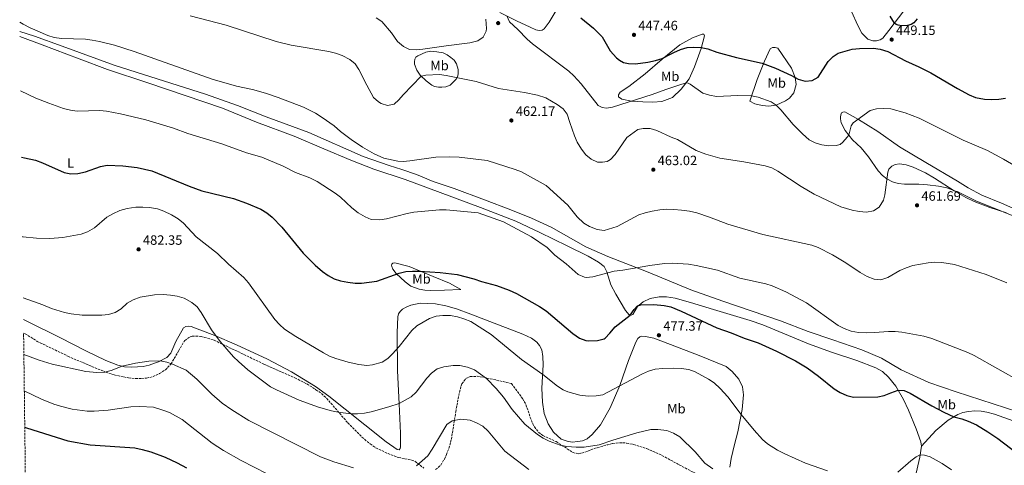
# Model space of a CAD drawing. Units: metres. Extents: x 587330 to 590794, y 4701221 to 4703577.
# Drawn here: x 587340 to 588067, y 4702445 to 4702774 of the extents above; entities that cross this region are included whole.
import ezdxf
from ezdxf.enums import TextEntityAlignment as Align

# ---------------------------------------------------------------- set-up
doc = ezdxf.new("R2010")
doc.units = ezdxf.units.M
doc.header["$MEASUREMENT"] = 0
doc.linetypes.add('DGN Style 3', pattern=[2.435891, 1.739922, -0.695969])
for name, color, linetype, lineweight in [('Cota de punto acotado terreno', 7, 'Continuous', 0), ('Curva de nivel directora', 30, 'Continuous', 30), ('Curva de nivel intermedia', 30, 'Continuous', 0), ('Etiqueta de uso rústico', 92, 'Continuous', 0), ('Línea de cambio de uso (parcela vista)', 92, 'Continuous', 0), ('Punto acotado terreno (símbolo)', 7, 'Continuous', 0), ('Zona arbolada', 92, 'DGN Style 3', 0)]:
    doc.layers.add(name, color=color, linetype=linetype, lineweight=lineweight)
doc.styles.add('Style-Arial', font='arial.ttf')

# ---------------------------------------------------------------- blocks, each defined once
blk = doc.blocks.new('5PATER')
at = {"layer": 'Punto acotado terreno (símbolo)', "linetype": 'Continuous', "lineweight": 0}
h = blk.add_hatch(color=51, dxfattribs=at)
edge = h.paths.add_edge_path()
edge.add_ellipse((0, 0), major_axis=(-0.11, -0.111), ratio=0.999422, start_angle=0, end_angle=360)

msp = doc.modelspace()

# ---------------------------------------------------------------- linework, layer by layer
at = {"layer": 'Curva de nivel directora', "color": 30, "linetype": 'Continuous', "lineweight": 30, "flags": 128}
for points, elevation in [([(587753.97, 4702775.78), (587763.14, 4702768.09), (587769.65, 4702761.57)], 450), ([(588002.26, 4702774.87), (587999.82, 4702771.86), (587997.76, 4702770.79), (587995.23, 4702770.08), (587990.89, 4702769.77), (587988.11, 4702770.32), (587986.75, 4702770.84), (587985.52, 4702771.71), (587982.19, 4702776.99)], 450), ([(587769.65, 4702761.57), (587775.53, 4702751.34), (587780.13, 4702746.05), (587782.49, 4702744.36), (587785.31, 4702742.77), (587789.16, 4702742.01), (587794.37, 4702741.76), (587803.34, 4702743), (587809.02, 4702744.24), (587814.02, 4702745.7), (587820.64, 4702749.13), (587822.67, 4702750.03), (587827.48, 4702752.21), (587832.45, 4702753.67), (587837.45, 4702753.94), (587842.82, 4702753.69), (587847.73, 4702752.77), (587854.35, 4702750.29), (587868.8, 4702746.27), (587887.88, 4702742.13), (587897.66, 4702738.57), (587909.51, 4702733.02), (587914.27, 4702730.4), (587919.45, 4702728.96), (587924.68, 4702729.42), (587929.12, 4702731.71), (587936.64, 4702743.51), (587940.15, 4702747.17), (587943.86, 4702749.64), (587954.36, 4702752.49), (587959.63, 4702753.07), (587969.99, 4702753.3), (587974.93, 4702752.55), (587980.5, 4702750.76), (587993.65, 4702743.88), (588003.51, 4702739.46), (588012.44, 4702734.96), (588031.93, 4702723.34), (588040.71, 4702718.65), (588045.35, 4702716.8), (588051.89, 4702715.52), (588057.16, 4702715.33), (588062.57, 4702715.65), (588067.51, 4702716.42)], 450), ([(587340.78, 4702672.64), (587343.12, 4702672.32), (587351.26, 4702670.39), (587356.35, 4702668.63), (587372.3, 4702661.49), (587377.19, 4702660.41), (587382.54, 4702660.72), (587388.22, 4702661.95), (587399.26, 4702665.87), (587404.19, 4702666.7), (587415.64, 4702666.4), (587426.23, 4702664.99), (587437.05, 4702662.57), (587464.59, 4702651.33), (587473.98, 4702647.9), (587497.46, 4702642.08), (587507.04, 4702638.78), (587517.7, 4702634.19), (587522.03, 4702631.68), (587526.01, 4702628.38), (587533.05, 4702621.02), (587548.84, 4702601.68), (587557.6, 4702592.85), (587563.07, 4702588.16), (587567.28, 4702585.14), (587571.75, 4702582.89), (587576.53, 4702581.41), (587581.79, 4702580.21), (587587.34, 4702579.49), (587592.04, 4702579.59), (587603.14, 4702581.15), (587619.78, 4702586.93), (587624.71, 4702588.09), (587629.7, 4702588.57), (587634.7, 4702588.56), (587650.14, 4702587.45), (587662.45, 4702585.99), (587674.84, 4702582.75), (587680.49, 4702580.93), (587691.65, 4702577.75), (587701.06, 4702574.33), (587706.36, 4702571.84), (587723.46, 4702562.44), (587728.23, 4702559.1), (587748.02, 4702542.32), (587752.88, 4702538.96), (587757.59, 4702537.22), (587759.39, 4702536.94), (587766.22, 4702537.11), (587771.05, 4702538.39), (587771.84, 4702538.86), (587775.37, 4702542.52), (587779.26, 4702547.38), (587790.4, 4702556.05), (587793.21, 4702560.18), (587795.72, 4702562.93), (587798.14, 4702563.59), (587807.75, 4702563.77), (587815.36, 4702563.04), (587820.27, 4702562.03), (587828.08, 4702558.89), (587854.2, 4702546.67), (587865.02, 4702542.77), (587874.47, 4702538.94), (587884.73, 4702535.43), (587898.4, 4702529.27), (587912.49, 4702522.07), (587921.1, 4702516.98), (587929.37, 4702510.9), (587941.01, 4702501.37), (587945.28, 4702498.76), (587950.32, 4702496.45), (587955.21, 4702495.36), (587973.13, 4702495.55), (587977.98, 4702496.56), (587982.68, 4702498.59), (587988.24, 4702500.38), (587992.53, 4702500.14), (587997.15, 4702498.24), (588013.08, 4702488.84), (588021.96, 4702484.22), (588029.4, 4702480.9), (588035.27, 4702479.4), (588039.95, 4702477.65), (588045.97, 4702474.81), (588054.54, 4702469.64), (588061.73, 4702464.82), (588081.62, 4702449.69)], 475), ([(587343.28, 4702473.21), (587344.61, 4702472.61), (587375.19, 4702463.12), (587391.51, 4702460.11), (587424.49, 4702457.79), (587429.91, 4702456.71), (587436.31, 4702454.87), (587446.84, 4702451.07), (587455.89, 4702446.83), (587462.63, 4702443.18)], 500)]:
    msp.add_lwpolyline(points, dxfattribs=dict(at, elevation=elevation))
at = {"layer": 'Curva de nivel intermedia', "color": 30, "linetype": 'Continuous', "lineweight": 0, "flags": 128}
for points, elevation in [([(587465.49, 4702777.06), (587492.09, 4702770.16), (587528.87, 4702758.23), (587540.06, 4702755.48), (587567.7, 4702750.81), (587572.85, 4702749.51), (587577.54, 4702747.78), (587583.24, 4702744.93), (587587.29, 4702741.59), (587590.07, 4702737.43), (587595.82, 4702725.96), (587600.85, 4702716.77), (587604.52, 4702713.48), (587606.42, 4702712.47), (587611.22, 4702711), (587616.16, 4702711.97), (587619.42, 4702715.04), (587622.68, 4702718.83), (587635.93, 4702732.59), (587639.43, 4702733.39), (587649.47, 4702733.73), (587654.43, 4702733.18), (587676.55, 4702728.52), (587693.06, 4702723.52), (587712.32, 4702720.46), (587721.79, 4702718.5), (587728.09, 4702716.48), (587736.38, 4702711.7), (587740.74, 4702708.43), (587743.85, 4702704.51), (587745.7, 4702698.23), (587749.16, 4702688.55), (587751.16, 4702683.87), (587754.33, 4702678.69), (587757.46, 4702674.45), (587761.63, 4702671.18), (587766.09, 4702668.89), (587769.86, 4702668.96), (587773.24, 4702669.61), (587775.83, 4702671), (587779.34, 4702674.57), (587787.89, 4702687.17), (587795.97, 4702693.24), (587799.97, 4702693.93), (587804.97, 4702693.81), (587809.99, 4702692.5), (587820.65, 4702687.47), (587825.33, 4702685.7), (587838.95, 4702677.71), (587846.25, 4702674.87), (587856.46, 4702671.89), (587874.33, 4702669.34), (587890.08, 4702666.27), (587894.85, 4702664.74), (587899.3, 4702662.39), (587916.53, 4702650.98), (587926.22, 4702645.42), (587945.92, 4702636.1), (587954.36, 4702633.46), (587959.46, 4702632.45), (587964.95, 4702632.16), (587970.07, 4702633.15), (587974.3, 4702635.81), (587977.35, 4702640.82), (587978.31, 4702644.77), (587980.63, 4702661.58), (587981.37, 4702663.95), (587983.46, 4702666.06), (587985.92, 4702667.32), (587989.29, 4702667.69), (587994.24, 4702667), (587999.19, 4702665.34), (588008.46, 4702661.14), (588015.04, 4702657.3), (588029.48, 4702647.88), (588038.17, 4702642.94), (588044.44, 4702639.82), (588055.91, 4702635.53), (588068.2, 4702631.68)], 460), ([(587602.82, 4702775.68), (587607.04, 4702772.98), (587613.98, 4702764.71), (587618.63, 4702758.26), (587622.94, 4702754.5), (587627.4, 4702752.2), (587632.26, 4702752.03), (587637.24, 4702752.46), (587654.53, 4702755.08), (587671.95, 4702757.16), (587677.92, 4702758.69), (587681.81, 4702761.33), (587683.99, 4702765.94), (587684.22, 4702767.8), (587683.76, 4702774.69)], 455), ([(587699.26, 4702777.07), (587701.33, 4702772.71), (587707.38, 4702767.05), (587714.32, 4702759.82), (587718.21, 4702756.38), (587744.92, 4702736.19), (587748.68, 4702732.89), (587754.12, 4702726.86), (587766.57, 4702710.88), (587769.6, 4702709.43), (587772.82, 4702708.87), (587777.34, 4702709.72), (587806.66, 4702719.03), (587816.54, 4702722.83), (587826.28, 4702726.01), (587831.56, 4702727.62), (587833.17, 4702727.37), (587834.73, 4702726.62), (587844.08, 4702719.92), (587848.9, 4702718.58), (587854.19, 4702717.6), (587869.73, 4702718.39), (587879.97, 4702717.92), (587884.86, 4702716.98), (587894.4, 4702713.63), (587898.11, 4702711.22), (587901.58, 4702707.6), (587910.65, 4702696.81), (587917.47, 4702689.87), (587922.43, 4702685.6), (587926.84, 4702683.24), (587931.73, 4702681.7), (587937.02, 4702681.11), (587942.37, 4702681.3), (587945.29, 4702682.11), (587947.33, 4702683.67), (587950.64, 4702687.44)], 455), ([(587339.53, 4702772.52), (587342.14, 4702770.89), (587347.15, 4702768.23), (587360.35, 4702762.72), (587365.09, 4702761.14), (587370.41, 4702760.34), (587388.11, 4702759.97), (587393.06, 4702759.29), (587398.52, 4702758.22), (587409.43, 4702755.38), (587424, 4702750.69), (587481.63, 4702730.45), (587499.69, 4702725.24), (587511.34, 4702722.6), (587520.99, 4702719.94), (587530.5, 4702716.83), (587549.03, 4702709.77), (587558.08, 4702705.3), (587562.95, 4702702.08), (587571.76, 4702695.84), (587576.45, 4702691.78), (587584.4, 4702685.74), (587592.67, 4702680.18), (587601.38, 4702675.15), (587608.35, 4702672.07), (587618.72, 4702669.72), (587622.69, 4702669.53), (587627.67, 4702669.97), (587646.93, 4702672.67), (587657.21, 4702672.93), (587664.07, 4702672.62), (587684.68, 4702670.15), (587705.4, 4702663.66), (587710.05, 4702661.84), (587728.19, 4702651.71), (587744.4, 4702637.28), (587751.24, 4702628.67), (587756.08, 4702623.96), (587760.37, 4702621.41), (587766.05, 4702619.16), (587771.03, 4702618.45), (587780.8, 4702621.39), (587796.75, 4702630.04), (587801.48, 4702631.64), (587806.51, 4702632.82), (587812.12, 4702633.88), (587817.11, 4702634.18), (587822.6, 4702634.07), (587828.28, 4702633.53), (587834.06, 4702632.75), (587839.46, 4702631.55), (587848.97, 4702628.41), (587862.4, 4702623.13), (587888.21, 4702615.43), (587924.53, 4702607.66), (587929.24, 4702605.98), (587939.68, 4702600.62), (587949.47, 4702594.57), (587960.06, 4702587.39), (587965.39, 4702584.58), (587970.4, 4702582.54), (587975.39, 4702582.1), (587980.53, 4702583.7), (587989.46, 4702588.93), (587994.06, 4702590.88), (587999.1, 4702592.52), (588004.71, 4702593.64), (588010.34, 4702594.62), (588015.33, 4702595.03), (588020.35, 4702594.87), (588029.77, 4702593.43), (588053.08, 4702585.92), (588068.4, 4702579.89)], 465), ([(587340.17, 4702721.63), (587351.56, 4702716.36), (587361.03, 4702712.52), (587371.77, 4702708.73), (587376.97, 4702707.42), (587381.94, 4702706.79), (587398.63, 4702707.1), (587403.6, 4702706.66), (587413.86, 4702704.68), (587432.68, 4702700.36), (587453.15, 4702694.06), (587463.58, 4702690.26), (587488.69, 4702682.54), (587506.92, 4702676.02), (587518.44, 4702672.72), (587534.05, 4702665.96), (587543.11, 4702661.36), (587553.86, 4702657.34), (587559.29, 4702654.65), (587572.4, 4702646.14), (587576.35, 4702643.08), (587584.75, 4702635.35), (587589.53, 4702631.66), (587594.56, 4702628.59), (587599.19, 4702626.7), (587605.43, 4702626.3), (587610.35, 4702627.16), (587625.75, 4702631.18), (587630.66, 4702632.13), (587649.47, 4702633.74), (587654.47, 4702633.76), (587678.15, 4702631.68), (587696.82, 4702624.79), (587717.35, 4702613.72), (587729.09, 4702605.91), (587734.68, 4702600.21), (587743.13, 4702593.98), (587751.91, 4702586.1), (587756.49, 4702583.95), (587757.76, 4702583.76), (587762.75, 4702584.16), (587778.45, 4702588.52), (587784.97, 4702589.15), (587804.72, 4702592.75), (587815.79, 4702594.14), (587821.44, 4702594.24), (587833.42, 4702593.56), (587839.13, 4702592.72), (587854.7, 4702589.08), (587871.25, 4702583.34), (587890.5, 4702579.04), (587895.27, 4702577.53), (587905.28, 4702573.24), (587920.43, 4702564.94), (587943.87, 4702548.3), (587948.36, 4702546.1), (587953.5, 4702544.09), (587958.88, 4702543.13), (587964.81, 4702542.96), (587970.8, 4702543), (587981.05, 4702543.85), (587986.03, 4702543.83), (587991.02, 4702543.39), (588007.27, 4702540.36), (588013.05, 4702538.6), (588039.66, 4702528.28), (588044.44, 4702526.06), (588079.4, 4702506.36)], 470), ([(587950.64, 4702687.44), (587951.69, 4702689.08), (587953.49, 4702695.77), (587955.06, 4702697.98), (587967.6, 4702707.1), (587972.19, 4702708.32), (587977.18, 4702708.67), (587982.82, 4702708.43), (587993.3, 4702705.52), (588003.78, 4702701.58), (588036.1, 4702685.3), (588054.19, 4702677.51), (588066.01, 4702671.19), (588079.55, 4702663.34)], 455), ([(587341.51, 4702613.98), (587341.85, 4702613.93), (587351.82, 4702612.96), (587361.83, 4702612.66), (587371.3, 4702613.21), (587384.96, 4702615.69), (587389.67, 4702617.53), (587394.77, 4702620.44), (587404, 4702628.48), (587408.35, 4702630.94), (587413.5, 4702633.22), (587418.85, 4702634.85), (587425.31, 4702635.71), (587430.49, 4702635.81), (587435.47, 4702635.46), (587441.34, 4702634.45), (587446.06, 4702632.82), (587451.67, 4702630.03), (587456.44, 4702627.06), (587460.41, 4702624.02), (587469.84, 4702613.84), (587485.63, 4702601.56), (587493.63, 4702593.52), (587504.96, 4702583.65), (587508.53, 4702579.86), (587527.94, 4702552.66), (587531.28, 4702548.94), (587535.07, 4702545.7), (587543.5, 4702540.13), (587563.76, 4702527.99), (587568.21, 4702525.71), (587572.88, 4702523.9), (587582.02, 4702521.22), (587590.08, 4702519.51), (587595.89, 4702518.84), (587600.12, 4702519.26), (587607.23, 4702521.15), (587611.37, 4702523.89), (587614.88, 4702527.47), (587619.65, 4702532.8), (587629.18, 4702544.53), (587632.81, 4702547.96), (587642.17, 4702553.36), (587646.96, 4702555.16), (587651.92, 4702555.76), (587657.69, 4702555.63), (587662.76, 4702554.72), (587667.52, 4702553.18), (587672.77, 4702551.36), (587687.6, 4702541.71), (587710.01, 4702523.28), (587725.75, 4702511.98), (587736.6, 4702503.34), (587740.91, 4702500.82), (587744.39, 4702499.38), (587753.24, 4702496.89), (587759.62, 4702496.12), (587765.11, 4702496.31), (587770.06, 4702497.05), (587799.35, 4702512.58), (587803.94, 4702514.6), (587808.73, 4702516.07), (587814.42, 4702516.62), (587822.38, 4702516.75), (587827.93, 4702516.48), (587833.53, 4702515.75), (587838.26, 4702514.11), (587848.21, 4702508.75), (587852.26, 4702505.82), (587856.77, 4702501.69), (587862.48, 4702495.47), (587872.27, 4702482.51), (587881.79, 4702470.94), (587888.02, 4702464.08), (587891.78, 4702460.78), (587899.09, 4702456.16), (587904.54, 4702453.38), (587919.85, 4702446.66), (587935.99, 4702440.89)], 480), ([(587342.08, 4702568.69), (587356.71, 4702563.67), (587363.11, 4702560.88), (587372.69, 4702557.98), (587377.59, 4702556.97), (587385.56, 4702555.88), (587400.23, 4702555.81), (587405.21, 4702556.3), (587410.14, 4702557.85), (587414.34, 4702560.57), (587418.97, 4702564.75), (587423.25, 4702567.33), (587428.53, 4702569.22), (587439.16, 4702570.91), (587445.43, 4702571.09), (587450.92, 4702570.82), (587455.86, 4702570.04), (587460.89, 4702568.51), (587466.67, 4702565.31), (587470.51, 4702562.02), (587473.54, 4702558.01), (587481.23, 4702545.11), (587487.68, 4702536.51), (587497.47, 4702525.11), (587501.02, 4702521.58), (587508.07, 4702515.61), (587520.74, 4702505.87), (587524.85, 4702503.06), (587529.17, 4702500.63), (587545.86, 4702493.15), (587560.14, 4702487.87), (587569.78, 4702485.2), (587574.64, 4702484.19), (587584.08, 4702482.97), (587589.06, 4702482.9), (587594.08, 4702483.39), (587599.02, 4702484.42), (587612.12, 4702488.19), (587619.68, 4702490.59), (587628.58, 4702495.63), (587632.3, 4702498.97), (587640.26, 4702509.32), (587643.64, 4702512.99), (587647.84, 4702516.17), (587652.61, 4702517.74), (587654.49, 4702518.05), (587659.66, 4702518.71), (587664.66, 4702518.71), (587670.09, 4702517.61), (587675.49, 4702515.46), (587684.33, 4702509.07), (587691.45, 4702501.8), (587696.71, 4702495.26), (587703.21, 4702486.21), (587712.61, 4702475.45), (587721.78, 4702467.72), (587726.03, 4702465.04), (587730.54, 4702462.78), (587738.66, 4702459.83), (587743.57, 4702458.85), (587750.46, 4702458.35), (587756.3, 4702458.42), (587767.41, 4702460.13), (587777.43, 4702463.53), (587795.32, 4702468.94), (587805.66, 4702471.34), (587810.66, 4702471.5), (587817.33, 4702470.71), (587822.23, 4702468.77), (587827.1, 4702465.95), (587838.42, 4702455.01), (587845.51, 4702446.58), (587851.28, 4702442.38)], 485), ([(587342.6, 4702526.92), (587353.9, 4702522.58), (587363.49, 4702519.71), (587388.47, 4702514.38), (587396.59, 4702513.68), (587402.34, 4702513.78), (587407.13, 4702515.07), (587415.17, 4702518.15), (587425.05, 4702520.46), (587435, 4702521.99), (587443.21, 4702522.07), (587448.1, 4702521.2), (587452.31, 4702519.8), (587462.39, 4702515.33), (587470.27, 4702508.7), (587481.46, 4702497.5), (587489.03, 4702490.96), (587496.26, 4702485.96), (587508.76, 4702478.11), (587561.63, 4702451.29), (587571.48, 4702447.47), (587586.11, 4702443.16)], 490), ([(587342.94, 4702500.1), (587355.6, 4702493.96), (587364.86, 4702490.19), (587369.61, 4702488.59), (587378.29, 4702486.4), (587389.25, 4702484.88), (587394.58, 4702484.87), (587404.84, 4702485.61), (587421.7, 4702488.24), (587428.16, 4702488.54), (587438.39, 4702487.85), (587445.22, 4702485.8), (587450.12, 4702484.02), (587459.43, 4702478.8), (587481.58, 4702461.44), (587489.92, 4702455.93), (587503, 4702448.52), (587531.97, 4702433.69)], 495), ([(587632.52, 4702444.46), (587640.94, 4702452.03), (587644.19, 4702456.79), (587654.83, 4702475.03), (587658.98, 4702477.79), (587665.22, 4702479.02), (587672.22, 4702478.31), (587676.86, 4702476.45), (587681.47, 4702473.85), (587685.45, 4702470.09), (587697.87, 4702455.31), (587715.45, 4702441.86)], 490), ([(587988.06, 4702439.99), (587997.45, 4702448.26), (588001.52, 4702451.14), (588004.47, 4702452.65), (588007.62, 4702452.57), (588011.94, 4702451.3), (588020.73, 4702446.39), (588027.48, 4702441.66)], 480)]:
    msp.add_lwpolyline(points, dxfattribs=dict(at, elevation=elevation))
at = {"layer": 'Línea de cambio de uso (parcela vista)', "color": 92, "linetype": 'Continuous', "lineweight": 0, "extrusion": (0.064452, 0.07134, 0.995368), "elevation": 373849.39, "flags": 128}
msp.add_lwpolyline([(2716109.04, -3865485.92), (2716109.04, -3865470.21)], dxfattribs=at)
at = {"layer": 'Línea de cambio de uso (parcela vista)', "color": 92, "linetype": 'Continuous', "lineweight": 0}
for points in [[(587949.93, 4702789.45, 448.72), (587958.12, 4702770.6, 448.72), (587961.39, 4702764.41, 449.02), (587965.92, 4702760.01, 449.32), (587969.6, 4702758.62, 449.32), (587972.16, 4702758.59, 449.32), (587974.9, 4702759.39, 449.32), (587976.79, 4702760.71, 449.32), (587981.44, 4702766.21, 449.32), (587992.38, 4702780.95, 451.13)], [(587694.15, 4702779.7, 454.73), (587706.4, 4702773.4, 454.73), (587716.48, 4702768.78, 454.42), (587720.55, 4702766.85, 453.82), (587723.02, 4702766.32, 453.52), (587725.4, 4702766.55, 453.22), (587726.89, 4702767.56, 452.92), (587730.45, 4702772.59, 452.01), (587735.67, 4702781.12, 450.5)], [(587339.62, 4702765.68, 465.61), (587350.51, 4702762.03, 465.61), (587370.87, 4702754.71, 465.01), (587409.38, 4702740.61, 465.61), (587430.87, 4702733.7, 466.21), (587476.64, 4702719.18, 466.51), (587500.41, 4702710.86, 466.51), (587521.64, 4702702.6, 466.21), (587553.14, 4702691, 466.21), (587593.25, 4702673.25, 466.21), (587612.35, 4702666.56, 465.91), (587621.76, 4702663.57, 466.21), (587632.65, 4702659.83, 467.12), (587644.84, 4702654.82, 467.12), (587660.31, 4702649.62, 467.12), (587682.74, 4702641.2, 467.42), (587702.2, 4702633.9, 467.9), (587717.54, 4702627.5, 467.9), (587732.08, 4702620.86, 467.6), (587757.69, 4702606.48, 466.99), (587773.74, 4702599.37, 468.5), (587803.5, 4702587.7, 470.61), (587835.15, 4702574.62, 472.42), (587858.71, 4702566.29, 472.72), (587901.21, 4702551.68, 472.72), (587921.81, 4702543.76, 472.12), (587940.07, 4702537.78, 471.52), (587961.42, 4702530.24, 472.12), (587976, 4702524.07, 472.12), (587990.55, 4702515.46, 472.42), (588010.79, 4702506.14, 472.72), (588030.93, 4702499.26, 472.72), (588085.69, 4702481.59, 472.72)], [(587339.67, 4702761.76, 466.09), (587356.22, 4702755.79, 465.73), (587383.35, 4702745.33, 466.03), (587404.39, 4702737.38, 466.94), (587434.07, 4702727.61, 467.54), (587489.34, 4702708.94, 467.54), (587514.29, 4702698.68, 467.54), (587542.19, 4702688.1, 467.84), (587564.01, 4702678.95, 467.84), (587584.03, 4702670.54, 467.24), (587601.09, 4702663.73, 466.94), (587624.07, 4702656.12, 467.84), (587649.91, 4702646.62, 469.05), (587679.74, 4702635.62, 469.41), (587705.92, 4702625.31, 469.41), (587723.6, 4702616.96, 469.71), (587743.85, 4702607.21, 468.8), (587759.29, 4702599.47, 468.8), (587766.93, 4702595.14, 469.41), (587771.03, 4702591.82, 469.41), (587773.11, 4702587.89, 470.01), (587776.05, 4702578.28, 471.22), (587779.82, 4702571.35, 472.72), (587786.86, 4702559.37, 474.83), (587789.69, 4702556.15, 474.83), (587790.99, 4702555.97, 475.14), (587792.2, 4702556.45, 475.14), (587795.85, 4702562.4, 475.14), (587800.04, 4702565.84, 474.83), (587805.13, 4702568.18, 474.53), (587811.74, 4702569.46, 474.53), (587817.26, 4702569.58, 474.23), (587823.47, 4702568.49, 474.23), (587834.97, 4702565.4, 474.23), (587851.85, 4702560.01, 474.53), (587878.87, 4702552.08, 474.53), (587888.38, 4702548.85, 474.23), (587921.99, 4702534.81, 473.63), (587939.09, 4702528.65, 473.33), (587957.59, 4702522.49, 473.33), (587971.77, 4702517.09, 473.33), (587976.66, 4702514.22, 473.33), (587981.19, 4702510.1, 473.63), (587986.51, 4702503.37, 474.53), (587992.09, 4702493.7, 476.04), (587995.96, 4702485.61, 476.34), (588001.45, 4702471.9, 478.15), (588004.93, 4702462.37, 479.06), (588005.45, 4702459.04, 479.06)], [(587807.04, 4702713.42, 456.87), (587799.78, 4702713.56, 456.57), (587791.28, 4702714.09, 454.76), (587784.15, 4702715.65, 453.86), (587781.82, 4702717.19, 453.26), (587781.63, 4702718.85, 453.26), (587782.85, 4702720.68, 452.95), (587789.38, 4702724.96, 452.35), (587801.29, 4702734.41, 451.45), (587813.89, 4702745.17, 450), (587826.89, 4702755.66, 449.03), (587836.31, 4702761, 449.03), (587843.46, 4702763.64, 448.43), (587844.76, 4702763.5, 448.43), (587845.25, 4702762.35, 448.43), (587842.69, 4702752.96, 450), (587837.73, 4702739.44, 452.65), (587833.84, 4702730.56, 454.46), (587827.91, 4702722.9, 455.97), (587821.61, 4702716.86, 456.27), (587813.61, 4702713.85, 456.87), (587807.04, 4702713.42, 456.87)], [(587651.24, 4702724.35, 461.06), (587648.68, 4702724.43, 461.06), (587645.9, 4702724.95, 461.06), (587643.83, 4702725.95, 461.06), (587639.58, 4702729.05, 460.75), (587635.21, 4702733.3, 459.85), (587632.86, 4702736.96, 458.95), (587631.07, 4702741.51, 457.74), (587630.96, 4702743.06, 457.44), (587631.26, 4702745.19, 456.83), (587632.01, 4702746.6, 456.83), (587633.54, 4702747.64, 456.83), (587639.35, 4702750.39, 456.83), (587643.17, 4702751, 456.23), (587647.68, 4702750.65, 456.53), (587652.21, 4702749.72, 456.53), (587655.26, 4702748.25, 457.14), (587657.91, 4702746.48, 457.44), (587660.31, 4702744.3, 457.44), (587662.09, 4702741.59, 458.04), (587663.25, 4702737.47, 458.64), (587663.28, 4702734.77, 459.55), (587662.96, 4702732.59, 459.85), (587661.86, 4702730.24, 460.15), (587657.33, 4702725.88, 461.06), (587654.32, 4702724.79, 461.06), (587651.24, 4702724.35, 461.06)], [(587892.63, 4702710.51, 456.27), (587887.8, 4702710.94, 455.97), (587882.29, 4702712.22, 455.97), (587878.69, 4702714.04, 456.03), (587884, 4702730.11, 452.95), (587889.41, 4702743.6, 450), (587893.71, 4702752.76, 448.49), (587895.38, 4702753.83, 447.89), (587897.4, 4702753.86, 447.89), (587899.38, 4702753.17, 447.89), (587909.4, 4702738.42, 449.4), (587912.28, 4702731.48, 449.7), (587912.93, 4702726.37, 450.3), (587911.12, 4702720.17, 451.51), (587907.93, 4702716.28, 453.01), (587905.09, 4702714.26, 453.86), (587898.11, 4702711.22, 454.76), (587892.63, 4702710.51, 456.27)], [(588084.78, 4702624.68, 460.18), (588045.55, 4702640.39, 459.88), (588033.14, 4702646.5, 459.88), (588024.1, 4702649.92, 460.18), (588018.06, 4702651.26, 460.18), (588009.99, 4702652.27, 460.48), (588003.48, 4702652.65, 460.78), (587992.86, 4702652.73, 461.08), (587988.14, 4702653.14, 460.78), (587984.02, 4702654.52, 460.48), (587979.79, 4702656.67, 459.88), (587976.66, 4702659.26, 459.27), (587973.39, 4702662.68, 458.67), (587966.37, 4702673.05, 457.77), (587960.93, 4702679.59, 456.56), (587954.47, 4702685.54, 455.23), (587949.12, 4702692.36, 454.57), (587946.25, 4702697.96, 453.97), (587945.7, 4702701.03, 453.97), (587945.68, 4702702.17, 453.67), (587945.83, 4702704.09, 453.67), (587946.43, 4702705.37, 453.67), (587947.28, 4702706.08, 453.67), (587948.88, 4702706.11, 453.97), (587958.85, 4702700.58, 454.57), (587973.3, 4702691.66, 456.68), (587989.29, 4702680.25, 458.19), (588008.58, 4702668.69, 458.19), (588032.15, 4702655.07, 458.79), (588039.85, 4702650.15, 459.09), (588049.99, 4702644.63, 458.79), (588064.5, 4702638.73, 458.79), (588106.78, 4702620.08, 458.79)], [(587643.01, 4702574.13, 477.32), (587638.58, 4702574.44, 476.72), (587634.5, 4702575.11, 476.72), (587628.45, 4702577.33, 476.42), (587624.09, 4702580.67, 475.51), (587617.64, 4702586.74, 474.91), (587615.17, 4702590.04, 474.31), (587614.23, 4702591.83, 474), (587614.16, 4702592.89, 474), (587614.43, 4702593.7, 474), (587615.11, 4702594.36, 474), (587616.43, 4702594.67, 474), (587627.02, 4702591.89, 474.31), (587644.76, 4702584.62, 475.81), (587656.87, 4702579.51, 476.11), (587665.34, 4702574.94, 476.29), (587653.34, 4702574.29, 477.62), (587643.01, 4702574.13, 477.32)], [(587342.28, 4702552.63, 486.48), (587345.37, 4702551.15, 486.48), (587369.73, 4702539.09, 487.09), (587388.34, 4702529.59, 488.29), (587403.21, 4702522.4, 489.2), (587411.92, 4702518.93, 489.8), (587416.84, 4702517.76, 490.1), (587422.22, 4702517.6, 490.1), (587430.79, 4702518.06, 490.1), (587435.25, 4702519.08, 490.4), (587439.03, 4702520.36, 490.4), (587442.12, 4702521.5, 490.16), (587448.24, 4702524.7, 489.26), (587451.24, 4702527.84, 489.26), (587454.94, 4702536.37, 488.65), (587460.56, 4702546.58, 486.85), (587462.25, 4702547.64, 486.85), (587464.34, 4702547.92, 486.85), (587466.11, 4702547.59, 486.85), (587472.62, 4702545.19, 485.64), (587483.56, 4702540.84, 485.04), (587499.63, 4702533.96, 484.43), (587522.56, 4702523.53, 483.23), (587540.29, 4702514.09, 483.23), (587557.9, 4702503.25, 483.23), (587567.71, 4702496.12, 483.23), (587579.83, 4702486.35, 484.73), (587594.34, 4702474.81, 485.64), (587610.1, 4702462.38, 487.15), (587618.16, 4702456.62, 488.05), (587619.85, 4702456.5, 488.05), (587620.58, 4702457.34, 488.05), (587620.71, 4702458.74, 488.05), (587620.66, 4702468.63, 486.85), (587619.69, 4702490.34, 485.04), (587618.52, 4702514.77, 481.42), (587618.2, 4702543.23, 479.01), (587618.77, 4702554.61, 477.5), (587619.33, 4702556.82, 477.5), (587620.41, 4702558.7, 477.5), (587622.22, 4702560.37, 477.8), (587624.88, 4702561.89, 478.1), (587628.43, 4702563.35, 478.4), (587635.21, 4702564.77, 478.4), (587646.59, 4702564.39, 478.4), (587654.31, 4702562.84, 478.71), (587661.99, 4702560.5, 478.71), (587672.55, 4702556.65, 478.71), (587683.59, 4702552.44, 479.13), (587711.07, 4702542, 478.16), (587717.41, 4702538.87, 478.16), (587721.45, 4702536.09, 478.16), (587723.49, 4702533.54, 478.16), (587725.02, 4702530.22, 478.16), (587725.93, 4702525.5, 479.07), (587726.14, 4702519.18, 479.37), (587725.19, 4702501.96, 480.88), (587725.47, 4702491.6, 482.08), (587726.91, 4702483.24, 482.38), (587729.89, 4702475.59, 483.89), (587733.7, 4702469.41, 484.5), (587739.33, 4702464.41, 484.5), (587743.84, 4702462.8, 484.5), (587747.61, 4702462.19, 484.5), (587751.56, 4702462.49, 484.5), (587755.23, 4702463.12, 484.5), (587758.68, 4702464.45, 484.19), (587762.36, 4702467.62, 483.89), (587768.37, 4702474.9, 482.99), (587775.49, 4702487.48, 481.48), (587782.62, 4702504, 479.97), (587789.19, 4702522.41, 478.16), (587794.53, 4702536.07, 477.86), (587795.94, 4702538.61, 477.26), (587797.42, 4702539.88, 477.26), (587799.02, 4702540.34, 477.26), (587801.61, 4702540.28, 477.56), (587807.7, 4702538.81, 477.56), (587820.15, 4702534.36, 477.56), (587841.3, 4702526.14, 477.86), (587861.11, 4702517.96, 477.86), (587865.62, 4702514.38, 477.86), (587870.67, 4702508.64, 477.86), (587873.38, 4702502.86, 478.46), (587873.89, 4702497.17, 478.46), (587872.97, 4702486.09, 479.67), (587869.78, 4702469.66, 481.18), (587867.25, 4702460.44, 482.53), (587864.87, 4702450.02, 483.44), (587864.03, 4702443.58, 484.19)], [(588457.01, 4702334.76, 475.14), (588408.42, 4702357.79, 475.14), (588390.01, 4702364.73, 474.83), (588355.14, 4702373.9, 474.83), (588302.17, 4702394.75, 474.83), (588287.27, 4702399.99, 474.83), (588256.67, 4702412.94, 475.14), (588226.9, 4702425.23, 475.14), (588215.22, 4702429.69, 475.14), (588199.94, 4702435.08, 474.53), (588177.61, 4702443.01, 474.53), (588155.03, 4702450.06, 474.53), (588133.72, 4702456.85, 473.93), (588110.33, 4702464.53, 473.63), (588059.32, 4702482.7, 473.93), (588053.75, 4702484.26, 473.93), (588049.57, 4702484.99, 474.23), (588044.85, 4702485.12, 474.23), (588040.19, 4702484.83, 474.23), (588035.93, 4702483.96, 474.23), (588032.18, 4702482.47, 474.53), (588025.02, 4702478.44, 475.74), (588015.93, 4702470.64, 477.55)], [(588005.45, 4702459.04, 479.06), (588004.19, 4702450.88, 480.26), (588000.74, 4702435.98, 480.87), (587995.75, 4702415.58, 482.37), (587990.34, 4702391.44, 485.25)]]:
    msp.add_polyline3d(points, dxfattribs=at)
at = {"layer": 'Zona arbolada', "color": 92, "linetype": 'DGN Style 3', "lineweight": 0}
for points in [[(587343.99, 4702415.81, 512.53), (587342.41, 4702542.69, 495.65), (587343.61, 4702542.25, 495.65), (587352.52, 4702536.56, 495.65), (587375.02, 4702525.67, 495.65), (587392.92, 4702517.91, 495.65), (587403.05, 4702513.92, 495.65), (587409.38, 4702511.81, 495.65), (587419.97, 4702509.52, 495.65), (587424.96, 4702509.03, 495.65), (587433.25, 4702509.34, 495.65), (587438.05, 4702510.54, 495.65), (587442.65, 4702512.74, 495.65), (587447.11, 4702515.52, 495.45), (587451.18, 4702519.77, 495.04), (587456.96, 4702529.77, 494.44), (587459.45, 4702534.02, 493.66), (587461.43, 4702537.31, 492.63), (587465.44, 4702539.99, 491.23), (587466.87, 4702540.31, 490.82), (587471.69, 4702540.4, 489.45), (587473.5, 4702540.07, 489.01), (587478.31, 4702538.9, 488.43), (587483.1, 4702537.4, 488.4), (587519.86, 4702519.79, 488.41), (587542.71, 4702509.64, 488.41), (587551.61, 4702505.09, 488.58), (587558.33, 4702500.86, 489.01), (587562.44, 4702498.01, 489.01), (587566.12, 4702494.54, 489.29), (587581.78, 4702476.43, 490.82), (587592.29, 4702465.85, 491.61), (587598.28, 4702460.73, 492.03), (587602.47, 4702457.89, 492.33), (587611.5, 4702453.63, 493.09), (587619.28, 4702450.75, 493.84), (587628.99, 4702448.74, 495.24), (587631.3, 4702447.92, 495.65), (587635.19, 4702445.03, 496.93), (587637.92, 4702442.91, 497.46)], [(587342.41, 4702542.69, 495.65), (587343.61, 4702542.25, 495.65), (587352.52, 4702536.56, 495.65), (587375.02, 4702525.67, 495.65), (587392.92, 4702517.91, 495.65), (587403.05, 4702513.92, 495.65), (587409.38, 4702511.81, 495.65), (587419.97, 4702509.52, 495.65), (587424.96, 4702509.03, 495.65), (587433.25, 4702509.34, 495.65), (587438.05, 4702510.54, 495.65), (587442.65, 4702512.74, 495.65), (587447.11, 4702515.52, 495.45), (587451.18, 4702519.77, 495.04), (587456.96, 4702529.77, 494.44), (587459.45, 4702534.02, 493.66), (587461.43, 4702537.31, 492.63), (587465.44, 4702539.99, 491.23), (587466.87, 4702540.31, 490.82), (587471.69, 4702540.4, 489.45), (587473.5, 4702540.07, 489.01), (587478.31, 4702538.9, 488.43), (587483.1, 4702537.4, 488.4), (587519.86, 4702519.79, 488.41), (587542.71, 4702509.64, 488.41), (587551.61, 4702505.09, 488.58), (587558.33, 4702500.86, 489.01), (587562.44, 4702498.01, 489.01), (587566.12, 4702494.54, 489.29), (587581.78, 4702476.43, 490.82), (587592.29, 4702465.85, 491.61), (587598.28, 4702460.73, 492.03), (587602.47, 4702457.89, 492.33), (587611.5, 4702453.63, 493.09), (587619.28, 4702450.75, 493.84), (587628.99, 4702448.74, 495.24), (587631.3, 4702447.92, 495.65), (587635.19, 4702445.03, 496.93), (587637.92, 4702442.91, 497.46)], [(587646.69, 4702441.78, 497.46), (587650.39, 4702445.14, 497.46), (587653.12, 4702449.61, 497.26), (587654.62, 4702452.85, 496.85), (587656.41, 4702457.49, 496.11), (587658.35, 4702464.26, 495.04), (587661.5, 4702484.47, 492.03), (587664.27, 4702499.09, 490.67), (587665.94, 4702505.06, 490.22), (587666.07, 4702505.23, 490.2), (587669.07, 4702509.15, 489.77), (587672.21, 4702510.51, 489.62), (587677.22, 4702510.76, 489.62), (587682.21, 4702510.03, 489.62), (587702.71, 4702505.37, 489.62), (587710.92, 4702494.22, 489.62), (587713.34, 4702489.91, 489.77), (587716.51, 4702480.39, 490.51), (587718.33, 4702475.69, 490.78), (587719.56, 4702473.43, 490.82), (587722.63, 4702469.41, 490.82), (587725.79, 4702466.91, 490.82), (587735.6, 4702462.52, 490.82), (587748.06, 4702454.44, 490.82), (587752.13, 4702453.37, 490.82), (587756.84, 4702454.63, 490.82), (587763.67, 4702457.3, 490.82), (587773.3, 4702460.03, 490.82), (587777.59, 4702461.06, 490.82), (587782.56, 4702461.66, 490.82), (587787.61, 4702461.43, 490.82), (587792.84, 4702460.38, 490.82), (587802.43, 4702457.35, 490.82), (587811.6, 4702453.42, 490.82), (587873.96, 4702419.89, 490.88)], [(587646.69, 4702441.78, 497.46), (587650.39, 4702445.14, 497.46), (587653.12, 4702449.61, 497.26), (587654.62, 4702452.85, 496.85), (587656.41, 4702457.49, 496.11), (587658.35, 4702464.26, 495.04), (587661.5, 4702484.47, 492.03), (587664.27, 4702499.09, 490.67), (587665.94, 4702505.06, 490.22), (587666.07, 4702505.23, 490.2), (587669.07, 4702509.15, 489.77), (587672.21, 4702510.51, 489.62), (587677.22, 4702510.76, 489.62), (587682.21, 4702510.03, 489.62), (587702.71, 4702505.37, 489.62), (587710.92, 4702494.22, 489.62), (587713.34, 4702489.91, 489.77), (587716.51, 4702480.39, 490.51), (587718.33, 4702475.69, 490.78), (587719.56, 4702473.43, 490.82), (587722.63, 4702469.41, 490.82), (587725.79, 4702466.91, 490.82), (587735.6, 4702462.52, 490.82), (587748.06, 4702454.44, 490.82), (587752.13, 4702453.37, 490.82), (587756.84, 4702454.63, 490.82), (587763.67, 4702457.3, 490.82), (587773.3, 4702460.03, 490.82), (587777.59, 4702461.06, 490.82), (587782.56, 4702461.66, 490.82), (587787.61, 4702461.43, 490.82), (587792.84, 4702460.38, 490.82), (587802.43, 4702457.35, 490.82), (587811.6, 4702453.42, 490.82), (587873.96, 4702419.89, 490.88)]]:
    msp.add_polyline3d(points, dxfattribs=at)

# ---------------------------------------------------------------- block references
at = {"layer": 'Punto acotado terreno (símbolo)', "color": 7, "linetype": 'Continuous', "lineweight": 0, "xscale": 10, "yscale": 10, "zscale": 10}
for p in [(587692.83, 4702771.77, 455.3), (587793.14, 4702763.1, 447.46), (587983.43, 4702759.62, 449.15), (587702.61, 4702699.81, 462.17), (587807.38, 4702663.43, 463.02), (588002.14, 4702637.1, 461.69), (587427.31, 4702604.56, 482.34), (587811.52, 4702541.07, 477.37)]:
    msp.add_blockref('5PATER', p, dxfattribs=at)

# ---------------------------------------------------------------- texts
at = {"layer": 'Cota de punto acotado terreno', "color": 7, "linetype": 'Continuous', "lineweight": 0, "style": 'Style-Arial'}
for s, p in [('447.46', (587796.34, 4702766.48, 447.46)), ('449.15', (587986.64, 4702763.01, 449.15)), ('462.17', (587705.88, 4702703.2, 462.17)), ('463.02', (587810.64, 4702666.81, 463.02)), ('461.69', (588005.34, 4702640.49, 461.69)), ('482.35', (587430.52, 4702607.94, 482.34)), ('477.37', (587814.79, 4702544.45, 477.37))]:
    msp.add_text(s, height=7, dxfattribs=at).set_placement(p)
at = {"layer": 'Etiqueta de uso rústico', "color": 92, "linetype": 'Continuous', "lineweight": 0, "style": 'Style-Arial'}
for s, p in [('Mb', (587649.53, 4702740.4, 458.6)), ('Mb', (587819.83, 4702732.4, 453.07)), ('Mb', (587898.52, 4702727.5, 452.14)), ('L', (587377.17, 4702668.42, 474.63)), ('Mb', (587636.19, 4702582.73, 475.74)), ('Mb', (587824.43, 4702486.81, 483.21)), ('Mb', (588024.04, 4702489.83, 474.31))]:
    msp.add_text(s, height=7, dxfattribs=at).set_placement(p, align=Align.MIDDLE_CENTER)

doc.saveas('drawing.dxf')
